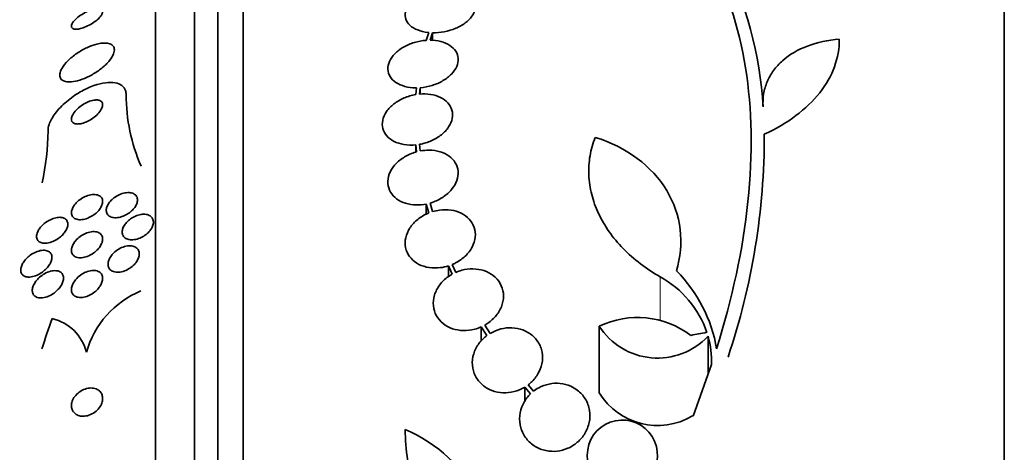
# Model space of a CAD drawing. Units: millimetres. Extents: x 0 to 763, y 0 to 1164.
# Drawn here: x 117 to 142, y 749 to 760 of the extents above; entities that cross this region are included whole.
import ezdxf
from ezdxf import colors
from ezdxf.entities.mleader import LeaderData, LeaderLine
from ezdxf.math import Vec2, Vec3

# ---------------------------------------------------------------- set-up
doc = ezdxf.new("R2010")
doc.units = ezdxf.units.MM
doc.layers.add('DV4_Défaut', color=7, linetype='Continuous')
doc.layers.add('Défaut', color=7, linetype='Continuous')

# ---------------------------------------------------------------- blocks, each defined once
blk = doc.blocks.new('_DOT')
at = {"color": 0}
blk.add_line((0, 0), (-1, 0), dxfattribs=at)
at = {"color": 0, "const_width": 0.333}
blk.add_lwpolyline([(-0.1665, 0, 1), (0.1665, 0, 1)], format="xyb", close=True, dxfattribs=at)
blk = doc.blocks.new('SE3')
at = {"layer": 'DV4_Défaut', "color": 7, "linetype": 'Continuous', "lineweight": 35}
for p, q in [((122.638, 710.819), (122.638, 764.486)), ((142.138, 710.819), (142.138, 764.486)), ((121.988, 711.064), (121.988, 764.241)), ((121.388, 711.307), (121.388, 763.998)), ((120.388, 711.747), (120.388, 763.558)), ((127.392, 759.453), (127.327, 759.253)), ((127.427, 759.257), (127.488, 759.448)), ((127.488, 759.448), (127.488, 759.249)), ((127.076, 758.037), (127.059, 757.866)), ((127.159, 757.879), (127.176, 758.041)), ((127.176, 758.041), (127.176, 757.878)), ((135.955, 757.654), (135.955, 757.581)), ((127.059, 756.578), (127.059, 756.394)), ((127.059, 756.578), (127.076, 756.399)), ((127.176, 756.422), (127.159, 756.592)), ((127.327, 755.065), (127.327, 754.806)), ((127.327, 755.065), (127.392, 754.835)), ((127.488, 754.869), (127.427, 755.09)), ((128.085, 753.315), (127.992, 753.516)), ((127.896, 753.481), (127.896, 753.209)), ((127.896, 753.481), (127.994, 753.27)), ((128.737, 751.921), (128.737, 751.556)), ((128.737, 751.921), (128.881, 751.698)), ((128.965, 751.754), (128.828, 751.967)), ((131.76, 751.939), (131.76, 750.232)), ((134.547, 751.681), (134.547, 750.7)), ((134.638, 750.954), (134.166, 749.64)), ((129.852, 750.381), (129.852, 750.005)), ((129.852, 750.381), (129.997, 750.206)), ((130.073, 750.272), (129.936, 750.437))]:
    blk.add_line(p, q, dxfattribs=at)
at = {"layer": 'DV4_Défaut', "color": 7, "linetype": 'Continuous', "lineweight": 18}
blk.add_line((133.322, 753.202), (133.322, 752.077), dxfattribs=at)
at = {"layer": 'DV4_Défaut', "color": 7, "linetype": 'Continuous', "lineweight": 35}
for centre, radius, start, end in [((126.247, 756.99), 9.728, 3.2884, 27.0107), ((124.294, 757.877), 4.655, 180.146, 203.3544), ((111.13, 757.02), 6.509, 347.4757, 359.2693), ((118.184, 756.826), 17.806, 341.4086, 0.0766), ((131.099, 750.731), 3.723, 9.7073, 44.8247), ((132.079, 750.945), 2.576, 18.9362, 61.1557), ((120.943, 750.615), 2.411, 112.5286, 164.1833), ((117.466, 750.973), 1.195, 14.4505, 76.4439), ((132.738, 749.886), 2.274, 53.0413, 115.4891), ((133.254, 752.898), 1.776, 212.6946, 316.7351), ((132.249, 751.023), 2.391, 358.3357, 15.9698), ((133.255, 751.154), 1.757, 211.6798, 300.5722), ((132.353, 748.638), 0.9, 322.5718, 240.472), ((125.333, 745.835), 3.753, 347.4427, 67.1967), ((131.422, 749.294), 4.635, 180, 236.7576)]:
    blk.add_arc(centre, radius, start, end, dxfattribs=at)
for centre, major_axis, ratio, start_param, end_param in [((132.388, 747.612), (-15.463, 0), 0.90983, 5.955865, 6.013581), ((134.397, 732.307), (25.752, 9.675), 0.683401, 1.314969, 1.330411)]:
    blk.add_ellipse(centre, major_axis=major_axis, ratio=ratio, start_param=start_param, end_param=end_param, dxfattribs=at)
for points, knots in [([(132.822, 763.596), (133.524, 762.998), (134.106, 762.275), (135.014, 760.584), (135.338, 759.605), (135.677, 757.496), (135.699, 756.348), (135.444, 753.913), (135.172, 752.657), (134.768, 751.359)], [0, 0, 0, 0, 0.25, 0.25, 0.5, 0.5, 0.75, 0.75, 1, 1, 1, 1]), ([(127.896, 760.571), (127.799, 760.574), (127.695, 760.566), (127.594, 760.547), (127.493, 760.529), (127.392, 760.499), (127.3, 760.461), (127.21, 760.424), (127.125, 760.377), (127.053, 760.325), (126.983, 760.274), (126.923, 760.216), (126.88, 760.157), (126.836, 760.097), (126.807, 760.035), (126.794, 759.974), (126.782, 759.912), (126.786, 759.851), (126.805, 759.794), (126.825, 759.737), (126.862, 759.683), (126.913, 759.636), (126.964, 759.589), (127.032, 759.548), (127.109, 759.518), (127.188, 759.487), (127.28, 759.465), (127.376, 759.455), (127.382, 759.454), (127.387, 759.454), (127.392, 759.453)], [0, 0, 0, 0, 0.111579, 0.111579, 0.111579, 0.223359, 0.223359, 0.223359, 0.333281, 0.333281, 0.333281, 0.441153, 0.441153, 0.441153, 0.548351, 0.548351, 0.548351, 0.656486, 0.656486, 0.656486, 0.766747, 0.766747, 0.766747, 0.879446, 0.879446, 0.879446, 0.993854, 0.993854, 0.993854, 1, 1, 1, 1]), ([(127.488, 759.448), (127.586, 759.446), (127.69, 759.455), (127.791, 759.474), (127.891, 759.493), (127.992, 759.523), (128.083, 759.561), (128.173, 759.599), (128.258, 759.646), (128.328, 759.699), (128.398, 759.75), (128.456, 759.808), (128.499, 759.868), (128.542, 759.928), (128.569, 759.99), (128.581, 760.052), (128.592, 760.113), (128.587, 760.174), (128.567, 760.231), (128.546, 760.288), (128.508, 760.342), (128.456, 760.388), (128.403, 760.435), (128.335, 760.475), (128.256, 760.505), (128.178, 760.535), (128.088, 760.555), (127.992, 760.565)], [0, 0, 0, 0, 0.11235, 0.11235, 0.11235, 0.2249, 0.2249, 0.2249, 0.335615, 0.335615, 0.335615, 0.444364, 0.444364, 0.444364, 0.552512, 0.552512, 0.552512, 0.661621, 0.661621, 0.661621, 0.772839, 0.772839, 0.772839, 0.886473, 0.886473, 0.886473, 1, 1, 1, 1]), ([(118.872, 760.061), (118.831, 760.056), (118.784, 760.044), (118.735, 760.027), (118.687, 760.01), (118.636, 759.988), (118.586, 759.962), (118.535, 759.935), (118.483, 759.903), (118.437, 759.869), (118.394, 759.837), (118.354, 759.802), (118.322, 759.768), (118.294, 759.738), (118.271, 759.707), (118.257, 759.68), (118.245, 759.656), (118.238, 759.633), (118.238, 759.614), (118.238, 759.596), (118.244, 759.581), (118.255, 759.569), (118.267, 759.557), (118.284, 759.548), (118.304, 759.543), (118.328, 759.537), (118.356, 759.536), (118.388, 759.539), (118.423, 759.542), (118.463, 759.551), (118.505, 759.563), (118.551, 759.577), (118.601, 759.597), (118.65, 759.62), (118.702, 759.645), (118.754, 759.674), (118.803, 759.707), (118.849, 759.738), (118.893, 759.772), (118.929, 759.807), (118.961, 759.838), (118.988, 759.87), (119.007, 759.899), (119.023, 759.925), (119.034, 759.949), (119.037, 759.971), (119.04, 759.99), (119.037, 760.008), (119.029, 760.022), (119.02, 760.036), (119.006, 760.046), (118.988, 760.053), (118.968, 760.061), (118.942, 760.064), (118.914, 760.064), (118.9, 760.064), (118.887, 760.063), (118.872, 760.061)], [0, 0, 0, 0, 0.064018, 0.064018, 0.064018, 0.127926, 0.127926, 0.127926, 0.19347, 0.19347, 0.19347, 0.254543, 0.254543, 0.254543, 0.307266, 0.307266, 0.307266, 0.353184, 0.353184, 0.353184, 0.396745, 0.396745, 0.396745, 0.442036, 0.442036, 0.442036, 0.492043, 0.492043, 0.492043, 0.548537, 0.548537, 0.548537, 0.611257, 0.611257, 0.611257, 0.67682, 0.67682, 0.67682, 0.739276, 0.739276, 0.739276, 0.793955, 0.793955, 0.793955, 0.841232, 0.841232, 0.841232, 0.88508, 0.88508, 0.88508, 0.929647, 0.929647, 0.929647, 0.978101, 0.978101, 0.978101, 1, 1, 1, 1]), ([(118.954, 759.171), (118.874, 759.156), (118.787, 759.129), (118.7, 759.093), (118.614, 759.058), (118.525, 759.012), (118.441, 758.959), (118.355, 758.906), (118.271, 758.843), (118.198, 758.778), (118.131, 758.717), (118.07, 758.65), (118.026, 758.586), (117.987, 758.53), (117.96, 758.474), (117.947, 758.424), (117.936, 758.381), (117.935, 758.34), (117.947, 758.307), (117.957, 758.275), (117.978, 758.249), (118.007, 758.23), (118.036, 758.21), (118.076, 758.198), (118.12, 758.192), (118.17, 758.186), (118.228, 758.188), (118.289, 758.197), (118.358, 758.208), (118.433, 758.228), (118.51, 758.256), (118.594, 758.286), (118.682, 758.327), (118.766, 758.374), (118.854, 758.424), (118.942, 758.482), (119.019, 758.545), (119.093, 758.605), (119.161, 758.671), (119.214, 758.736), (119.26, 758.794), (119.296, 758.853), (119.317, 758.906), (119.335, 758.953), (119.342, 758.998), (119.336, 759.036), (119.331, 759.071), (119.316, 759.101), (119.291, 759.124), (119.266, 759.147), (119.231, 759.164), (119.19, 759.174), (119.146, 759.185), (119.093, 759.187), (119.036, 759.182), (119.009, 759.18), (118.982, 759.176), (118.954, 759.171)], [0, 0, 0, 0, 0.063636, 0.063636, 0.063636, 0.12716, 0.12716, 0.12716, 0.192375, 0.192375, 0.192375, 0.253406, 0.253406, 0.253406, 0.30634, 0.30634, 0.30634, 0.352518, 0.352518, 0.352518, 0.396276, 0.396276, 0.396276, 0.441682, 0.441682, 0.441682, 0.491716, 0.491716, 0.491716, 0.548116, 0.548116, 0.548116, 0.610588, 0.610588, 0.610588, 0.675792, 0.675792, 0.675792, 0.73798, 0.73798, 0.73798, 0.792701, 0.792701, 0.792701, 0.840281, 0.840281, 0.840281, 0.884474, 0.884474, 0.884474, 0.929276, 0.929276, 0.929276, 0.977776, 0.977776, 0.977776, 1, 1, 1, 1]), ([(127.327, 759.253), (127.226, 759.246), (127.122, 759.228), (127.024, 759.198), (126.925, 759.168), (126.829, 759.127), (126.744, 759.078), (126.66, 759.03), (126.584, 758.972), (126.523, 758.91), (126.463, 758.849), (126.416, 758.781), (126.386, 758.714), (126.357, 758.647), (126.343, 758.578), (126.346, 758.513), (126.348, 758.448), (126.368, 758.384), (126.402, 758.327), (126.437, 758.27), (126.488, 758.218), (126.551, 758.176), (126.615, 758.132), (126.693, 758.098), (126.779, 758.074), (126.866, 758.051), (126.963, 758.038), (127.063, 758.037), (127.068, 758.037), (127.072, 758.037), (127.076, 758.037)], [0, 0, 0, 0, 0.112508, 0.112508, 0.112508, 0.225177, 0.225177, 0.225177, 0.336477, 0.336477, 0.336477, 0.445766, 0.445766, 0.445766, 0.553769, 0.553769, 0.553769, 0.661746, 0.661746, 0.661746, 0.770934, 0.770934, 0.770934, 0.88205, 0.88205, 0.88205, 0.995005, 0.995005, 0.995005, 1, 1, 1, 1]), ([(127.176, 758.041), (127.277, 758.049), (127.381, 758.069), (127.479, 758.099), (127.577, 758.129), (127.673, 758.171), (127.757, 758.221), (127.84, 758.27), (127.915, 758.328), (127.975, 758.391), (128.033, 758.452), (128.079, 758.519), (128.108, 758.587), (128.136, 758.654), (128.149, 758.723), (128.144, 758.788), (128.14, 758.853), (128.12, 758.916), (128.084, 758.973), (128.048, 759.03), (127.995, 759.081), (127.931, 759.123), (127.866, 759.166), (127.787, 759.2), (127.701, 759.222), (127.616, 759.244), (127.522, 759.256), (127.427, 759.257)], [0, 0, 0, 0, 0.113459, 0.113459, 0.113459, 0.227083, 0.227083, 0.227083, 0.339314, 0.339314, 0.339314, 0.449573, 0.449573, 0.449573, 0.558616, 0.558616, 0.558616, 0.667687, 0.667687, 0.667687, 0.777983, 0.777983, 0.777983, 0.890197, 0.890197, 0.890197, 1, 1, 1, 1]), ([(137.911, 759.283), (137.618, 759.259), (137.346, 759.201), (136.85, 759.014), (136.635, 758.888), (136.37, 758.655), (136.292, 758.57), (136.16, 758.391), (136.106, 758.295), (136.021, 758.094), (135.99, 757.988), (135.955, 757.772), (135.951, 757.661), (135.959, 757.548)], [0, 0, 0, 0, 0.25, 0.25, 0.5, 0.5, 0.625, 0.625, 0.75, 0.75, 0.875, 0.875, 1, 1, 1, 1]), ([(135.99, 756.849), (136.291, 756.988), (136.56, 757.147), (137.037, 757.504), (137.244, 757.704), (137.575, 758.123), (137.702, 758.346), (137.871, 758.81), (137.913, 759.045), (137.911, 759.283)], [0, 0, 0, 0, 0.25, 0.25, 0.5, 0.5, 0.75, 0.75, 1, 1, 1, 1]), ([(119.638, 757.866), (119.638, 757.902), (119.633, 757.936), (119.622, 757.967), (119.605, 758.019), (119.572, 758.064), (119.527, 758.097), (119.482, 758.13), (119.424, 758.152), (119.358, 758.164), (119.287, 758.177), (119.205, 758.178), (119.119, 758.167), (119.024, 758.156), (118.92, 758.13), (118.816, 758.094), (118.699, 758.053), (118.579, 757.997), (118.465, 757.932), (118.34, 757.86), (118.218, 757.775), (118.109, 757.682), (118, 757.589), (117.901, 757.486), (117.823, 757.381), (117.752, 757.286), (117.697, 757.187), (117.666, 757.096), (117.648, 757.04), (117.638, 756.986), (117.638, 756.937)], [0, 0, 0, 0, 0.052972, 0.052972, 0.052972, 0.141673, 0.141673, 0.141673, 0.230314, 0.230314, 0.230314, 0.325477, 0.325477, 0.325477, 0.431793, 0.431793, 0.431793, 0.551136, 0.551136, 0.551136, 0.680487, 0.680487, 0.680487, 0.810368, 0.810368, 0.810368, 0.928469, 0.928469, 0.928469, 1, 1, 1, 1]), ([(127.059, 757.866), (126.957, 757.849), (126.855, 757.819), (126.76, 757.778), (126.666, 757.738), (126.576, 757.685), (126.5, 757.626), (126.424, 757.567), (126.359, 757.499), (126.31, 757.428), (126.263, 757.358), (126.229, 757.282), (126.214, 757.209), (126.198, 757.136), (126.199, 757.063), (126.217, 756.995), (126.235, 756.927), (126.269, 756.863), (126.317, 756.808), (126.366, 756.753), (126.429, 756.705), (126.503, 756.667), (126.577, 756.63), (126.663, 756.602), (126.755, 756.587), (126.851, 756.571), (126.956, 756.568), (127.059, 756.578)], [0, 0, 0, 0, 0.113285, 0.113285, 0.113285, 0.226696, 0.226696, 0.226696, 0.339231, 0.339231, 0.339231, 0.449864, 0.449864, 0.449864, 0.558696, 0.558696, 0.558696, 0.666632, 0.666632, 0.666632, 0.774931, 0.774931, 0.774931, 0.884671, 0.884671, 0.884671, 1, 1, 1, 1]), ([(127.159, 756.592), (127.261, 756.61), (127.363, 756.641), (127.457, 756.683), (127.551, 756.724), (127.64, 756.777), (127.715, 756.837), (127.79, 756.897), (127.854, 756.965), (127.901, 757.036), (127.948, 757.107), (127.98, 757.182), (127.994, 757.255), (128.008, 757.328), (128.005, 757.401), (127.986, 757.469), (127.967, 757.536), (127.931, 757.599), (127.882, 757.654), (127.832, 757.709), (127.768, 757.756), (127.693, 757.793), (127.618, 757.83), (127.531, 757.856), (127.438, 757.87), (127.35, 757.884), (127.255, 757.887), (127.159, 757.879)], [0, 0, 0, 0, 0.114367, 0.114367, 0.114367, 0.228866, 0.228866, 0.228866, 0.342428, 0.342428, 0.342428, 0.454073, 0.454073, 0.454073, 0.563968, 0.563968, 0.563968, 0.673035, 0.673035, 0.673035, 0.782509, 0.782509, 0.782509, 0.893431, 0.893431, 0.893431, 1, 1, 1, 1]), ([(118.842, 757.726), (118.799, 757.722), (118.752, 757.711), (118.705, 757.694), (118.658, 757.677), (118.609, 757.654), (118.563, 757.627), (118.513, 757.598), (118.464, 757.564), (118.421, 757.526), (118.378, 757.489), (118.339, 757.447), (118.308, 757.406), (118.281, 757.368), (118.26, 757.329), (118.248, 757.293), (118.238, 757.262), (118.236, 757.233), (118.241, 757.208), (118.245, 757.185), (118.256, 757.166), (118.272, 757.151), (118.287, 757.136), (118.308, 757.126), (118.333, 757.119), (118.359, 757.112), (118.389, 757.11), (118.421, 757.113), (118.457, 757.115), (118.497, 757.123), (118.537, 757.135), (118.582, 757.149), (118.63, 757.169), (118.675, 757.193), (118.725, 757.219), (118.775, 757.25), (118.82, 757.285), (118.866, 757.321), (118.909, 757.361), (118.943, 757.402), (118.975, 757.44), (119.002, 757.481), (119.018, 757.519), (119.032, 757.551), (119.039, 757.584), (119.038, 757.612), (119.037, 757.636), (119.029, 757.658), (119.016, 757.676), (119.003, 757.693), (118.985, 757.706), (118.962, 757.714), (118.939, 757.723), (118.911, 757.728), (118.881, 757.728), (118.868, 757.728), (118.855, 757.728), (118.842, 757.726)], [0, 0, 0, 0, 0.060722, 0.060722, 0.060722, 0.121189, 0.121189, 0.121189, 0.186164, 0.186164, 0.186164, 0.250938, 0.250938, 0.250938, 0.309505, 0.309505, 0.309505, 0.359649, 0.359649, 0.359649, 0.404301, 0.404301, 0.404301, 0.448017, 0.448017, 0.448017, 0.494533, 0.494533, 0.494533, 0.546485, 0.546485, 0.546485, 0.605119, 0.605119, 0.605119, 0.669268, 0.669268, 0.669268, 0.734518, 0.734518, 0.734518, 0.794782, 0.794782, 0.794782, 0.846796, 0.846796, 0.846796, 0.892478, 0.892478, 0.892478, 0.936141, 0.936141, 0.936141, 0.981646, 0.981646, 0.981646, 1, 1, 1, 1]), ([(131.659, 756.77), (131.597, 756.616), (131.552, 756.458), (131.497, 756.136), (131.487, 755.971), (131.501, 755.639), (131.526, 755.474), (131.609, 755.146), (131.667, 754.982), (131.818, 754.662), (131.908, 754.507), (132.119, 754.207), (132.239, 754.062), (132.644, 753.647), (132.96, 753.407), (133.322, 753.202)], [0, 0, 0, 0, 0.125, 0.125, 0.25, 0.25, 0.375, 0.375, 0.5, 0.5, 0.625, 0.625, 0.75, 0.75, 1, 1, 1, 1]), ([(133.739, 753.356), (133.949, 754.049), (133.862, 754.794), (133.116, 756.031), (132.46, 756.524), (131.659, 756.77)], [0, 0, 0, 0, 0.5, 0.5, 1, 1, 1, 1]), ([(127.076, 756.399), (127.058, 756.394), (127.04, 756.388), (127.021, 756.382), (126.922, 756.35), (126.826, 756.304), (126.742, 756.249), (126.656, 756.194), (126.58, 756.128), (126.519, 756.056), (126.459, 755.985), (126.411, 755.906), (126.382, 755.826), (126.353, 755.747), (126.341, 755.665), (126.347, 755.588), (126.352, 755.512), (126.375, 755.437), (126.413, 755.371), (126.451, 755.306), (126.504, 755.246), (126.57, 755.198), (126.635, 755.15), (126.713, 755.111), (126.799, 755.084), (126.885, 755.058), (126.98, 755.043), (127.077, 755.042), (127.159, 755.041), (127.244, 755.049), (127.327, 755.065)], [0, 0, 0, 0, 0.020775, 0.020775, 0.020775, 0.134399, 0.134399, 0.134399, 0.248659, 0.248659, 0.248659, 0.362298, 0.362298, 0.362298, 0.474054, 0.474054, 0.474054, 0.583546, 0.583546, 0.583546, 0.691434, 0.691434, 0.691434, 0.799054, 0.799054, 0.799054, 0.907809, 0.907809, 0.907809, 1, 1, 1, 1]), ([(127.427, 755.09), (127.445, 755.095), (127.463, 755.101), (127.482, 755.107), (127.58, 755.14), (127.676, 755.187), (127.76, 755.243), (127.844, 755.299), (127.919, 755.366), (127.979, 755.438), (128.038, 755.51), (128.084, 755.589), (128.112, 755.669), (128.139, 755.747), (128.15, 755.829), (128.143, 755.906), (128.136, 755.982), (128.112, 756.056), (128.073, 756.121), (128.034, 756.186), (127.979, 756.245), (127.912, 756.292), (127.846, 756.34), (127.767, 756.378), (127.681, 756.403), (127.594, 756.429), (127.498, 756.442), (127.401, 756.443), (127.327, 756.443), (127.251, 756.436), (127.176, 756.422)], [0, 0, 0, 0, 0.021027, 0.021027, 0.021027, 0.135838, 0.135838, 0.135838, 0.251209, 0.251209, 0.251209, 0.365836, 0.365836, 0.365836, 0.478522, 0.478522, 0.478522, 0.588977, 0.588977, 0.588977, 0.697909, 0.697909, 0.697909, 0.806642, 0.806642, 0.806642, 0.916532, 0.916532, 0.916532, 1, 1, 1, 1]), ([(118.393, 755.125), (118.432, 755.161), (118.476, 755.193), (118.521, 755.219), (118.567, 755.246), (118.614, 755.267), (118.661, 755.282), (118.711, 755.298), (118.761, 755.307), (118.807, 755.308), (118.854, 755.309), (118.897, 755.302), (118.934, 755.286), (118.967, 755.272), (118.994, 755.25), (119.013, 755.221), (119.028, 755.197), (119.037, 755.167), (119.038, 755.134), (119.039, 755.105), (119.033, 755.072), (119.021, 755.04), (119.01, 755.009), (118.993, 754.977), (118.972, 754.947), (118.95, 754.915), (118.924, 754.884), (118.894, 754.855), (118.861, 754.824), (118.825, 754.795), (118.787, 754.771), (118.744, 754.743), (118.699, 754.72), (118.654, 754.702), (118.605, 754.683), (118.554, 754.671), (118.508, 754.665), (118.459, 754.66), (118.413, 754.662), (118.373, 754.673), (118.335, 754.684), (118.303, 754.702), (118.279, 754.728), (118.259, 754.751), (118.245, 754.779), (118.24, 754.812), (118.236, 754.84), (118.238, 754.872), (118.247, 754.905), (118.255, 754.935), (118.27, 754.967), (118.288, 754.998), (118.307, 755.03), (118.331, 755.062), (118.358, 755.091), (118.369, 755.102), (118.381, 755.114), (118.393, 755.125)], [0, 0, 0, 0, 0.05975, 0.05975, 0.05975, 0.119226, 0.119226, 0.119226, 0.183533, 0.183533, 0.183533, 0.248482, 0.248482, 0.248482, 0.30815, 0.30815, 0.30815, 0.35971, 0.35971, 0.35971, 0.405322, 0.405322, 0.405322, 0.449244, 0.449244, 0.449244, 0.495214, 0.495214, 0.495214, 0.545971, 0.545971, 0.545971, 0.60307, 0.60307, 0.60307, 0.666034, 0.666034, 0.666034, 0.731329, 0.731329, 0.731329, 0.793039, 0.793039, 0.793039, 0.846811, 0.846811, 0.846811, 0.893461, 0.893461, 0.893461, 0.937176, 0.937176, 0.937176, 0.9821, 0.9821, 0.9821, 1, 1, 1, 1]), ([(119.326, 755.219), (119.368, 755.252), (119.416, 755.28), (119.463, 755.302), (119.511, 755.324), (119.56, 755.339), (119.607, 755.348), (119.656, 755.358), (119.704, 755.359), (119.747, 755.353), (119.789, 755.347), (119.828, 755.333), (119.858, 755.312), (119.885, 755.293), (119.906, 755.267), (119.918, 755.236), (119.929, 755.209), (119.933, 755.178), (119.93, 755.145), (119.926, 755.114), (119.917, 755.081), (119.902, 755.049), (119.887, 755.017), (119.867, 754.985), (119.842, 754.955), (119.816, 754.923), (119.786, 754.892), (119.752, 754.865), (119.716, 754.835), (119.676, 754.809), (119.634, 754.787), (119.589, 754.763), (119.541, 754.745), (119.495, 754.732), (119.446, 754.719), (119.396, 754.713), (119.351, 754.715), (119.307, 754.716), (119.265, 754.726), (119.23, 754.743), (119.198, 754.759), (119.172, 754.782), (119.155, 754.811), (119.14, 754.836), (119.131, 754.867), (119.131, 754.9), (119.13, 754.93), (119.136, 754.962), (119.148, 754.995), (119.16, 755.026), (119.178, 755.059), (119.199, 755.09), (119.222, 755.122), (119.25, 755.153), (119.281, 755.181), (119.295, 755.195), (119.31, 755.207), (119.326, 755.219)], [0, 0, 0, 0, 0.060874, 0.060874, 0.060874, 0.121578, 0.121578, 0.121578, 0.185077, 0.185077, 0.185077, 0.246998, 0.246998, 0.246998, 0.303077, 0.303077, 0.303077, 0.352617, 0.352617, 0.352617, 0.398359, 0.398359, 0.398359, 0.443918, 0.443918, 0.443918, 0.492295, 0.492295, 0.492295, 0.545549, 0.545549, 0.545549, 0.604368, 0.604368, 0.604368, 0.667251, 0.667251, 0.667251, 0.730161, 0.730161, 0.730161, 0.788258, 0.788258, 0.788258, 0.839451, 0.839451, 0.839451, 0.885723, 0.885723, 0.885723, 0.930801, 0.930801, 0.930801, 0.978027, 0.978027, 0.978027, 1, 1, 1, 1]), ([(120.122, 754.802), (120.161, 754.799), (120.199, 754.79), (120.23, 754.774), (120.262, 754.759), (120.288, 754.737), (120.307, 754.709), (120.324, 754.684), (120.335, 754.654), (120.337, 754.621), (120.34, 754.591), (120.336, 754.557), (120.326, 754.524), (120.316, 754.492), (120.3, 754.458), (120.28, 754.426), (120.258, 754.393), (120.232, 754.361), (120.202, 754.331), (120.169, 754.3), (120.132, 754.27), (120.093, 754.246), (120.05, 754.219), (120.005, 754.196), (119.959, 754.18), (119.91, 754.163), (119.86, 754.152), (119.814, 754.149), (119.766, 754.145), (119.72, 754.15), (119.681, 754.162), (119.644, 754.174), (119.611, 754.193), (119.587, 754.219), (119.565, 754.242), (119.55, 754.271), (119.543, 754.303), (119.536, 754.332), (119.537, 754.365), (119.543, 754.398), (119.55, 754.43), (119.562, 754.464), (119.58, 754.496), (119.598, 754.529), (119.622, 754.562), (119.649, 754.592), (119.678, 754.625), (119.713, 754.655), (119.749, 754.682), (119.789, 754.711), (119.833, 754.736), (119.877, 754.755), (119.925, 754.776), (119.974, 754.79), (120.022, 754.798), (120.056, 754.803), (120.09, 754.805), (120.122, 754.802)], [0, 0, 0, 0, 0.055024, 0.055024, 0.055024, 0.110353, 0.110353, 0.110353, 0.161234, 0.161234, 0.161234, 0.208027, 0.208027, 0.208027, 0.253964, 0.253964, 0.253964, 0.302026, 0.302026, 0.302026, 0.354351, 0.354351, 0.354351, 0.411863, 0.411863, 0.411863, 0.473576, 0.473576, 0.473576, 0.536159, 0.536159, 0.536159, 0.595112, 0.595112, 0.595112, 0.64781, 0.64781, 0.64781, 0.695354, 0.695354, 0.695354, 0.741025, 0.741025, 0.741025, 0.788103, 0.788103, 0.788103, 0.839052, 0.839052, 0.839052, 0.895181, 0.895181, 0.895181, 0.95602, 0.95602, 0.95602, 1, 1, 1, 1]), ([(127.392, 754.835), (127.362, 754.823), (127.332, 754.81), (127.304, 754.795), (127.212, 754.748), (127.126, 754.689), (127.054, 754.622), (126.981, 754.554), (126.919, 754.475), (126.875, 754.393), (126.83, 754.311), (126.801, 754.224), (126.791, 754.137), (126.781, 754.052), (126.789, 753.967), (126.815, 753.887), (126.839, 753.81), (126.882, 753.737), (126.938, 753.675), (126.992, 753.614), (127.062, 753.561), (127.141, 753.521), (127.219, 753.482), (127.308, 753.454), (127.4, 753.439), (127.493, 753.425), (127.592, 753.424), (127.69, 753.436), (127.759, 753.444), (127.829, 753.459), (127.896, 753.481)], [0, 0, 0, 0, 0.03516, 0.03516, 0.03516, 0.148494, 0.148494, 0.148494, 0.263649, 0.263649, 0.263649, 0.378789, 0.378789, 0.378789, 0.491993, 0.491993, 0.491993, 0.602238, 0.602238, 0.602238, 0.709908, 0.709908, 0.709908, 0.816518, 0.816518, 0.816518, 0.923952, 0.923952, 0.923952, 1, 1, 1, 1]), ([(127.992, 753.516), (128.022, 753.528), (128.052, 753.542), (128.081, 753.557), (128.173, 753.604), (128.257, 753.665), (128.329, 753.733), (128.401, 753.802), (128.462, 753.881), (128.505, 753.963), (128.548, 754.045), (128.575, 754.133), (128.584, 754.219), (128.592, 754.304), (128.583, 754.389), (128.557, 754.468), (128.53, 754.544), (128.487, 754.616), (128.43, 754.678), (128.374, 754.738), (128.304, 754.79), (128.224, 754.829), (128.146, 754.868), (128.056, 754.895), (127.963, 754.908), (127.869, 754.922), (127.77, 754.922), (127.672, 754.909), (127.61, 754.901), (127.548, 754.887), (127.488, 754.869)], [0, 0, 0, 0, 0.035678, 0.035678, 0.035678, 0.150134, 0.150134, 0.150134, 0.26632, 0.26632, 0.26632, 0.382324, 0.382324, 0.382324, 0.496274, 0.496274, 0.496274, 0.607276, 0.607276, 0.607276, 0.715807, 0.715807, 0.715807, 0.823381, 0.823381, 0.823381, 0.93182, 0.93182, 0.93182, 1, 1, 1, 1]), ([(117.94, 754.724), (117.979, 754.723), (118.016, 754.716), (118.047, 754.702), (118.079, 754.688), (118.105, 754.666), (118.122, 754.639), (118.137, 754.614), (118.145, 754.584), (118.146, 754.551), (118.146, 754.522), (118.14, 754.49), (118.129, 754.458), (118.118, 754.427), (118.102, 754.395), (118.081, 754.364), (118.06, 754.332), (118.034, 754.3), (118.005, 754.271), (117.973, 754.238), (117.936, 754.208), (117.899, 754.182), (117.856, 754.152), (117.81, 754.127), (117.765, 754.108), (117.715, 754.086), (117.664, 754.072), (117.616, 754.065), (117.566, 754.058), (117.518, 754.059), (117.478, 754.07), (117.446, 754.079), (117.418, 754.093), (117.396, 754.113), (117.374, 754.134), (117.358, 754.16), (117.351, 754.192), (117.344, 754.219), (117.344, 754.25), (117.351, 754.283), (117.357, 754.313), (117.369, 754.345), (117.385, 754.376), (117.401, 754.408), (117.423, 754.44), (117.448, 754.47), (117.475, 754.503), (117.507, 754.534), (117.54, 754.562), (117.578, 754.594), (117.62, 754.622), (117.662, 754.645), (117.71, 754.672), (117.76, 754.692), (117.807, 754.705), (117.853, 754.718), (117.898, 754.724), (117.94, 754.724)], [0, 0, 0, 0, 0.056899, 0.056899, 0.056899, 0.114282, 0.114282, 0.114282, 0.164576, 0.164576, 0.164576, 0.208679, 0.208679, 0.208679, 0.251396, 0.251396, 0.251396, 0.296762, 0.296762, 0.296762, 0.347701, 0.347701, 0.347701, 0.405905, 0.405905, 0.405905, 0.470765, 0.470765, 0.470765, 0.538002, 0.538002, 0.538002, 0.590417, 0.590417, 0.590417, 0.643271, 0.643271, 0.643271, 0.689406, 0.689406, 0.689406, 0.731899, 0.731899, 0.731899, 0.775418, 0.775418, 0.775418, 0.823467, 0.823467, 0.823467, 0.878397, 0.878397, 0.878397, 0.940717, 0.940717, 0.940717, 1, 1, 1, 1]), ([(118.372, 754.154), (118.409, 754.192), (118.452, 754.227), (118.496, 754.256), (118.541, 754.285), (118.588, 754.309), (118.635, 754.326), (118.685, 754.344), (118.737, 754.356), (118.784, 754.359), (118.832, 754.362), (118.878, 754.356), (118.916, 754.342), (118.951, 754.329), (118.981, 754.308), (119.003, 754.28), (119.021, 754.256), (119.033, 754.226), (119.037, 754.193), (119.04, 754.164), (119.037, 754.132), (119.029, 754.099), (119.02, 754.067), (119.006, 754.034), (118.987, 754.002), (118.967, 753.968), (118.943, 753.935), (118.915, 753.905), (118.884, 753.872), (118.849, 753.841), (118.811, 753.814), (118.77, 753.784), (118.725, 753.758), (118.68, 753.739), (118.631, 753.717), (118.58, 753.702), (118.532, 753.695), (118.482, 753.687), (118.434, 753.688), (118.392, 753.697), (118.353, 753.706), (118.318, 753.724), (118.292, 753.748), (118.269, 753.77), (118.252, 753.798), (118.244, 753.831), (118.237, 753.859), (118.236, 753.891), (118.242, 753.924), (118.248, 753.955), (118.259, 753.988), (118.275, 754.02), (118.292, 754.054), (118.314, 754.087), (118.339, 754.117), (118.349, 754.13), (118.36, 754.142), (118.372, 754.154)], [0, 0, 0, 0, 0.060161, 0.060161, 0.060161, 0.120063, 0.120063, 0.120063, 0.18452, 0.18452, 0.18452, 0.249131, 0.249131, 0.249131, 0.308124, 0.308124, 0.308124, 0.359107, 0.359107, 0.359107, 0.404509, 0.404509, 0.404509, 0.448558, 0.448558, 0.448558, 0.494889, 0.494889, 0.494889, 0.546141, 0.546141, 0.546141, 0.603728, 0.603728, 0.603728, 0.666958, 0.666958, 0.666958, 0.732074, 0.732074, 0.732074, 0.793172, 0.793172, 0.793172, 0.84629, 0.84629, 0.84629, 0.892619, 0.892619, 0.892619, 0.936385, 0.936385, 0.936385, 0.981626, 0.981626, 0.981626, 1, 1, 1, 1]), ([(117.612, 753.869), (117.641, 753.86), (117.668, 753.846), (117.689, 753.826), (117.709, 753.805), (117.725, 753.779), (117.732, 753.749), (117.739, 753.722), (117.74, 753.69), (117.735, 753.658), (117.73, 753.627), (117.719, 753.594), (117.704, 753.563), (117.688, 753.53), (117.667, 753.497), (117.643, 753.466), (117.617, 753.431), (117.586, 753.399), (117.552, 753.369), (117.514, 753.336), (117.473, 753.306), (117.43, 753.281), (117.382, 753.253), (117.332, 753.231), (117.283, 753.216), (117.231, 753.201), (117.179, 753.193), (117.133, 753.195), (117.088, 753.197), (117.046, 753.208), (117.014, 753.229), (116.991, 753.244), (116.971, 753.264), (116.958, 753.288), (116.945, 753.313), (116.938, 753.342), (116.938, 753.374), (116.938, 753.403), (116.944, 753.435), (116.955, 753.468), (116.966, 753.499), (116.982, 753.532), (117.001, 753.563), (117.023, 753.597), (117.049, 753.63), (117.077, 753.661), (117.11, 753.695), (117.147, 753.727), (117.185, 753.755), (117.229, 753.787), (117.276, 753.813), (117.323, 753.834), (117.374, 753.856), (117.427, 753.871), (117.476, 753.878), (117.525, 753.884), (117.572, 753.882), (117.612, 753.869)], [0, 0, 0, 0, 0.049218, 0.049218, 0.049218, 0.098798, 0.098798, 0.098798, 0.143689, 0.143689, 0.143689, 0.185748, 0.185748, 0.185748, 0.22939, 0.22939, 0.22939, 0.277997, 0.277997, 0.277997, 0.33386, 0.33386, 0.33386, 0.397384, 0.397384, 0.397384, 0.465472, 0.465472, 0.465472, 0.531087, 0.531087, 0.531087, 0.57741, 0.57741, 0.57741, 0.624004, 0.624004, 0.624004, 0.666479, 0.666479, 0.666479, 0.708614, 0.708614, 0.708614, 0.754416, 0.754416, 0.754416, 0.806768, 0.806768, 0.806768, 0.867066, 0.867066, 0.867066, 0.933799, 0.933799, 0.933799, 1, 1, 1, 1]), ([(119.352, 753.841), (119.394, 753.876), (119.44, 753.907), (119.488, 753.931), (119.535, 753.955), (119.585, 753.973), (119.633, 753.984), (119.683, 753.995), (119.733, 753.998), (119.777, 753.992), (119.82, 753.987), (119.86, 753.973), (119.891, 753.952), (119.92, 753.933), (119.943, 753.907), (119.957, 753.877), (119.97, 753.849), (119.977, 753.818), (119.976, 753.784), (119.976, 753.753), (119.969, 753.719), (119.957, 753.686), (119.945, 753.652), (119.926, 753.618), (119.904, 753.585), (119.88, 753.551), (119.851, 753.518), (119.818, 753.488), (119.783, 753.455), (119.743, 753.426), (119.702, 753.402), (119.656, 753.375), (119.608, 753.354), (119.561, 753.34), (119.511, 753.325), (119.46, 753.317), (119.414, 753.318), (119.368, 753.319), (119.325, 753.328), (119.289, 753.345), (119.256, 753.361), (119.228, 753.384), (119.209, 753.413), (119.191, 753.438), (119.181, 753.469), (119.177, 753.502), (119.174, 753.532), (119.178, 753.566), (119.187, 753.599), (119.196, 753.632), (119.211, 753.666), (119.23, 753.699), (119.251, 753.734), (119.277, 753.767), (119.307, 753.798), (119.321, 753.813), (119.336, 753.827), (119.352, 753.841)], [0, 0, 0, 0, 0.06179, 0.06179, 0.06179, 0.123459, 0.123459, 0.123459, 0.186964, 0.186964, 0.186964, 0.247643, 0.247643, 0.247643, 0.301953, 0.301953, 0.301953, 0.35024, 0.35024, 0.35024, 0.395672, 0.395672, 0.395672, 0.441753, 0.441753, 0.441753, 0.491251, 0.491251, 0.491251, 0.545922, 0.545922, 0.545922, 0.605973, 0.605973, 0.605973, 0.66925, 0.66925, 0.66925, 0.731278, 0.731278, 0.731278, 0.787627, 0.787627, 0.787627, 0.837302, 0.837302, 0.837302, 0.88298, 0.88298, 0.88298, 0.928385, 0.928385, 0.928385, 0.976619, 0.976619, 0.976619, 1, 1, 1, 1]), ([(117.842, 753.359), (117.878, 753.357), (117.913, 753.348), (117.942, 753.332), (117.971, 753.317), (117.995, 753.294), (118.012, 753.265), (118.026, 753.24), (118.034, 753.21), (118.035, 753.177), (118.036, 753.147), (118.031, 753.114), (118.021, 753.081), (118.011, 753.049), (117.996, 753.015), (117.976, 752.983), (117.955, 752.948), (117.929, 752.914), (117.901, 752.883), (117.868, 752.847), (117.831, 752.815), (117.792, 752.787), (117.748, 752.755), (117.701, 752.728), (117.654, 752.708), (117.602, 752.685), (117.55, 752.671), (117.5, 752.665), (117.451, 752.659), (117.403, 752.662), (117.363, 752.675), (117.333, 752.685), (117.306, 752.701), (117.285, 752.722), (117.264, 752.743), (117.249, 752.771), (117.241, 752.802), (117.234, 752.83), (117.234, 752.862), (117.239, 752.895), (117.244, 752.926), (117.255, 752.96), (117.27, 752.992), (117.285, 753.026), (117.306, 753.06), (117.33, 753.092), (117.358, 753.127), (117.389, 753.161), (117.423, 753.191), (117.462, 753.226), (117.505, 753.256), (117.549, 753.281), (117.598, 753.309), (117.649, 753.33), (117.699, 753.344), (117.748, 753.357), (117.797, 753.363), (117.842, 753.359)], [0, 0, 0, 0, 0.052999, 0.052999, 0.052999, 0.106431, 0.106431, 0.106431, 0.153891, 0.153891, 0.153891, 0.196834, 0.196834, 0.196834, 0.239903, 0.239903, 0.239903, 0.286767, 0.286767, 0.286767, 0.34003, 0.34003, 0.34003, 0.400806, 0.400806, 0.400806, 0.467367, 0.467367, 0.467367, 0.534082, 0.534082, 0.534082, 0.583397, 0.583397, 0.583397, 0.633071, 0.633071, 0.633071, 0.677271, 0.677271, 0.677271, 0.719469, 0.719469, 0.719469, 0.76399, 0.76399, 0.76399, 0.81401, 0.81401, 0.81401, 0.871446, 0.871446, 0.871446, 0.935935, 0.935935, 0.935935, 1, 1, 1, 1]), ([(118.376, 753.163), (118.414, 753.203), (118.458, 753.239), (118.504, 753.269), (118.55, 753.298), (118.598, 753.322), (118.647, 753.339), (118.698, 753.356), (118.75, 753.366), (118.798, 753.367), (118.844, 753.367), (118.889, 753.359), (118.926, 753.342), (118.959, 753.327), (118.987, 753.304), (119.006, 753.275), (119.023, 753.25), (119.034, 753.219), (119.037, 753.186), (119.04, 753.156), (119.037, 753.123), (119.028, 753.09), (119.02, 753.056), (119.005, 753.022), (118.986, 752.989), (118.966, 752.954), (118.941, 752.919), (118.912, 752.888), (118.881, 752.853), (118.844, 752.82), (118.806, 752.793), (118.762, 752.761), (118.716, 752.735), (118.669, 752.716), (118.619, 752.694), (118.567, 752.68), (118.518, 752.675), (118.469, 752.669), (118.422, 752.672), (118.381, 752.685), (118.343, 752.696), (118.31, 752.715), (118.286, 752.742), (118.265, 752.765), (118.25, 752.795), (118.243, 752.827), (118.237, 752.856), (118.237, 752.889), (118.242, 752.922), (118.248, 752.955), (118.26, 752.989), (118.276, 753.022), (118.293, 753.057), (118.315, 753.091), (118.341, 753.123), (118.352, 753.137), (118.363, 753.15), (118.376, 753.163)], [0, 0, 0, 0, 0.062013, 0.062013, 0.062013, 0.123821, 0.123821, 0.123821, 0.189121, 0.189121, 0.189121, 0.252543, 0.252543, 0.252543, 0.308896, 0.308896, 0.308896, 0.357527, 0.357527, 0.357527, 0.401924, 0.401924, 0.401924, 0.446298, 0.446298, 0.446298, 0.493975, 0.493975, 0.493975, 0.547262, 0.547262, 0.547262, 0.60701, 0.60701, 0.60701, 0.671565, 0.671565, 0.671565, 0.736136, 0.736136, 0.736136, 0.794831, 0.794831, 0.794831, 0.845273, 0.845273, 0.845273, 0.890151, 0.890151, 0.890151, 0.933922, 0.933922, 0.933922, 0.980311, 0.980311, 0.980311, 1, 1, 1, 1]), ([(127.994, 753.27), (127.957, 753.25), (127.922, 753.228), (127.889, 753.204), (127.806, 753.145), (127.732, 753.073), (127.674, 752.995), (127.614, 752.916), (127.568, 752.827), (127.54, 752.737), (127.512, 752.646), (127.502, 752.552), (127.51, 752.461), (127.519, 752.372), (127.546, 752.284), (127.59, 752.205), (127.632, 752.129), (127.691, 752.06), (127.763, 752.003), (127.832, 751.949), (127.914, 751.905), (128.002, 751.875), (128.089, 751.846), (128.184, 751.83), (128.28, 751.827), (128.376, 751.825), (128.475, 751.837), (128.57, 751.862), (128.627, 751.877), (128.684, 751.897), (128.737, 751.921)], [0, 0, 0, 0, 0.045214, 0.045214, 0.045214, 0.158699, 0.158699, 0.158699, 0.275117, 0.275117, 0.275117, 0.392197, 0.392197, 0.392197, 0.507167, 0.507167, 0.507167, 0.618202, 0.618202, 0.618202, 0.725418, 0.725418, 0.725418, 0.830667, 0.830667, 0.830667, 0.936493, 0.936493, 0.936493, 1, 1, 1, 1]), ([(128.828, 751.967), (128.865, 751.988), (128.9, 752.01), (128.933, 752.034), (129.015, 752.094), (129.088, 752.167), (129.146, 752.245), (129.206, 752.325), (129.251, 752.414), (129.277, 752.505), (129.304, 752.595), (129.313, 752.69), (129.304, 752.78), (129.294, 752.869), (129.266, 752.956), (129.221, 753.034), (129.178, 753.109), (129.118, 753.178), (129.046, 753.233), (128.977, 753.287), (128.894, 753.331), (128.805, 753.36), (128.718, 753.388), (128.622, 753.404), (128.526, 753.405), (128.43, 753.406), (128.331, 753.394), (128.236, 753.368), (128.184, 753.354), (128.134, 753.336), (128.085, 753.315)], [0, 0, 0, 0, 0.045596, 0.045596, 0.045596, 0.160023, 0.160023, 0.160023, 0.277307, 0.277307, 0.277307, 0.39504, 0.39504, 0.39504, 0.510481, 0.510481, 0.510481, 0.621983, 0.621983, 0.621983, 0.729812, 0.729812, 0.729812, 0.835817, 0.835817, 0.835817, 0.942443, 0.942443, 0.942443, 1, 1, 1, 1]), ([(129.936, 750.437), (129.972, 750.464), (130.006, 750.494), (130.038, 750.525), (130.111, 750.596), (130.172, 750.679), (130.216, 750.766), (130.262, 750.856), (130.292, 750.953), (130.303, 751.05), (130.314, 751.148), (130.306, 751.248), (130.28, 751.341), (130.254, 751.432), (130.209, 751.52), (130.148, 751.596), (130.09, 751.669), (130.016, 751.732), (129.932, 751.781), (129.852, 751.827), (129.76, 751.862), (129.666, 751.88), (129.573, 751.899), (129.475, 751.903), (129.38, 751.893), (129.284, 751.882), (129.188, 751.858), (129.099, 751.821), (129.053, 751.802), (129.008, 751.779), (128.965, 751.754)], [0, 0, 0, 0, 0.049823, 0.049823, 0.049823, 0.16414, 0.16414, 0.16414, 0.282747, 0.282747, 0.282747, 0.402596, 0.402596, 0.402596, 0.519801, 0.519801, 0.519801, 0.631726, 0.631726, 0.631726, 0.738419, 0.738419, 0.738419, 0.842251, 0.842251, 0.842251, 0.946487, 0.946487, 0.946487, 1, 1, 1, 1]), ([(128.881, 751.698), (128.844, 751.671), (128.81, 751.641), (128.777, 751.61), (128.705, 751.539), (128.644, 751.456), (128.6, 751.37), (128.554, 751.28), (128.524, 751.183), (128.513, 751.086), (128.502, 750.988), (128.51, 750.888), (128.536, 750.794), (128.562, 750.702), (128.607, 750.614), (128.668, 750.538), (128.726, 750.465), (128.8, 750.401), (128.884, 750.352), (128.964, 750.306), (129.056, 750.271), (129.15, 750.253), (129.243, 750.235), (129.34, 750.231), (129.436, 750.241), (129.532, 750.251), (129.628, 750.276), (129.716, 750.313), (129.763, 750.332), (129.809, 750.355), (129.852, 750.381)], [0, 0, 0, 0, 0.050311, 0.050311, 0.050311, 0.164294, 0.164294, 0.164294, 0.282601, 0.282601, 0.282601, 0.402362, 0.402362, 0.402362, 0.519671, 0.519671, 0.519671, 0.631665, 0.631665, 0.631665, 0.738216, 0.738216, 0.738216, 0.84175, 0.84175, 0.84175, 0.945712, 0.945712, 0.945712, 1, 1, 1, 1]), ([(129.997, 750.206), (129.991, 750.199), (129.985, 750.193), (129.978, 750.187), (129.908, 750.115), (129.85, 750.031), (129.808, 749.943), (129.764, 749.85), (129.735, 749.75), (129.725, 749.65), (129.715, 749.546), (129.724, 749.44), (129.753, 749.34), (129.781, 749.241), (129.829, 749.145), (129.893, 749.062), (129.955, 748.983), (130.033, 748.913), (130.122, 748.86), (130.205, 748.81), (130.299, 748.773), (130.397, 748.754), (130.489, 748.735), (130.587, 748.731), (130.682, 748.741), (130.776, 748.752), (130.869, 748.777), (130.955, 748.815), (131.044, 748.853), (131.127, 748.906), (131.199, 748.967), (131.275, 749.032), (131.34, 749.109), (131.39, 749.192), (131.444, 749.28), (131.482, 749.377), (131.503, 749.475), (131.524, 749.577), (131.527, 749.683), (131.51, 749.785), (131.494, 749.887), (131.457, 749.987), (131.402, 750.076), (131.35, 750.162), (131.28, 750.241), (131.197, 750.303), (131.146, 750.341), (131.09, 750.375), (131.031, 750.401), (130.947, 750.439), (130.854, 750.463), (130.76, 750.473), (130.666, 750.483), (130.569, 750.478), (130.476, 750.459), (130.383, 750.44), (130.291, 750.406), (130.209, 750.362), (130.161, 750.336), (130.115, 750.305), (130.073, 750.272)], [0, 0, 0, 0, 0.004728, 0.004728, 0.004728, 0.059627, 0.059627, 0.059627, 0.11775, 0.11775, 0.11775, 0.177855, 0.177855, 0.177855, 0.237526, 0.237526, 0.237526, 0.294308, 0.294308, 0.294308, 0.347256, 0.347256, 0.347256, 0.397419, 0.397419, 0.397419, 0.446935, 0.446935, 0.446935, 0.497931, 0.497931, 0.497931, 0.551893, 0.551893, 0.551893, 0.609255, 0.609255, 0.609255, 0.669057, 0.669057, 0.669057, 0.729051, 0.729051, 0.729051, 0.786691, 0.786691, 0.786691, 0.82154, 0.82154, 0.82154, 0.871361, 0.871361, 0.871361, 0.921184, 0.921184, 0.921184, 0.971091, 0.971091, 0.971091, 1, 1, 1, 1]), ([(118.901, 750.319), (118.863, 750.34), (118.818, 750.352), (118.772, 750.356), (118.725, 750.359), (118.676, 750.355), (118.627, 750.342), (118.575, 750.329), (118.523, 750.307), (118.475, 750.277), (118.428, 750.248), (118.384, 750.211), (118.348, 750.169), (118.315, 750.132), (118.288, 750.089), (118.269, 750.046), (118.253, 750.008), (118.243, 749.969), (118.239, 749.931), (118.236, 749.897), (118.239, 749.862), (118.247, 749.831), (118.256, 749.8), (118.27, 749.771), (118.288, 749.746), (118.308, 749.72), (118.333, 749.697), (118.362, 749.68), (118.394, 749.66), (118.431, 749.647), (118.471, 749.64), (118.514, 749.633), (118.562, 749.633), (118.61, 749.641), (118.661, 749.649), (118.713, 749.667), (118.763, 749.692), (118.812, 749.717), (118.859, 749.751), (118.9, 749.791), (118.936, 749.827), (118.968, 749.868), (118.991, 749.912), (119.012, 749.95), (119.026, 749.991), (119.033, 750.03), (119.039, 750.066), (119.04, 750.102), (119.034, 750.135), (119.029, 750.167), (119.018, 750.198), (119.002, 750.224), (118.985, 750.252), (118.963, 750.277), (118.937, 750.296), (118.925, 750.305), (118.913, 750.313), (118.901, 750.319)], [0, 0, 0, 0, 0.062883, 0.062883, 0.062883, 0.125589, 0.125589, 0.125589, 0.191247, 0.191247, 0.191247, 0.254078, 0.254078, 0.254078, 0.309093, 0.309093, 0.309093, 0.356428, 0.356428, 0.356428, 0.40017, 0.40017, 0.40017, 0.444661, 0.444661, 0.444661, 0.493175, 0.493175, 0.493175, 0.547855, 0.547855, 0.547855, 0.6091, 0.6091, 0.6091, 0.674418, 0.674418, 0.674418, 0.738302, 0.738302, 0.738302, 0.795244, 0.795244, 0.795244, 0.844179, 0.844179, 0.844179, 0.888499, 0.888499, 0.888499, 0.93252, 0.93252, 0.93252, 0.97968, 0.97968, 0.97968, 1, 1, 1, 1])]:
    blk.add_open_spline(points, degree=3, knots=knots, dxfattribs=at)

msp = doc.modelspace()

# ---------------------------------------------------------------- block references
at = {"layer": 'Défaut'}
msp.add_blockref('SE3', (0, 0), dxfattribs=at)

# ---------------------------------------------------------------- leaders
at = {"layer": 'Défaut', "color": 7, "linetype": 'Continuous', "lineweight": 18}
ml = msp.add_multileader_mtext('Standard', dxfattribs=at)
ml.set_content('{\\pxsm0.9;\\fSolid Edge ISO|b1||i0||c0|p34;\\W1.;20/12/2016\\P}', color=256)
ml.set_leader_properties()
ml.set_arrow_properties(name='DOT')
ml.build(insert=Vec2(0, 0))
ml.multileader.update_dxf_attribs({"leader_type": 0, "dogleg_length": 0, "arrow_head_size": 12})
ctx = ml.context
ctx.base_point, ctx.char_height, ctx.arrow_head_size, ctx.landing_gap_size = Vec3(656.602, 1156.973), 12, 12, 4.2
notes = []
notes.append((ctx, [(0, (0, 0, 0), (0, 0), (1, 0), 1, [])]))
ctx.mtext.insert = Vec3(658.602, 1163.093)
for ctx, leaders in notes:
    for number, flags, end, landing, length, lines in leaders:
        leader = LeaderData()
        leader.index, (leader.has_last_leader_line, leader.has_dogleg_vector, leader.attachment_direction) = number, flags
        leader.last_leader_point, leader.dogleg_vector, leader.dogleg_length = Vec3(end), Vec3(landing), length
        for number, points, colour, breaks in lines:
            line = LeaderLine()
            line.index, line.vertices, line.color, line.breaks = number, Vec3.list(points), colors.encode_raw_color(colour), breaks
            leader.lines.append(line)
        ctx.leaders.append(leader)

doc.saveas('drawing.dxf')
